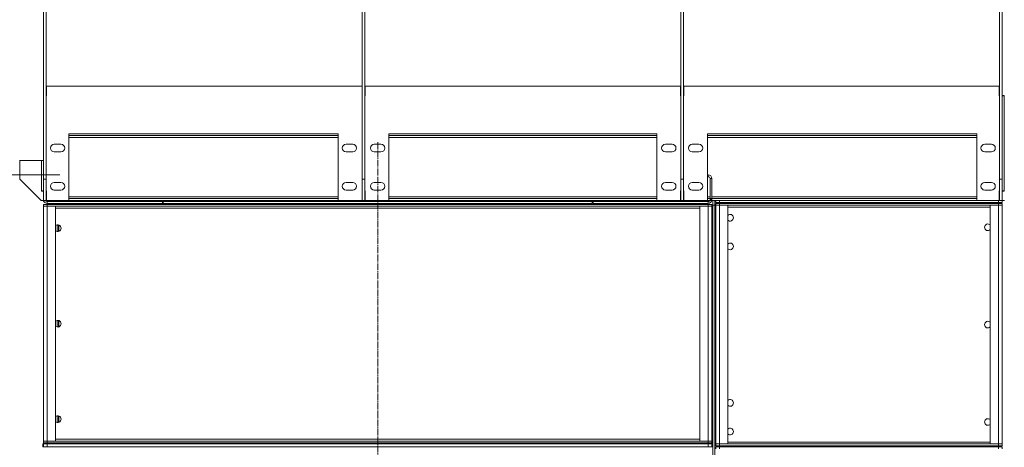
# Model space of a CAD drawing. Units: millimetres. Extents: x 0 to 30507, y -7 to 21000.
# Drawn here: x 3649 to 5711, y 15374 to 16270 of the extents above; entities that cross this region are included whole.
import ezdxf

# ---------------------------------------------------------------- set-up
doc = ezdxf.new("R2010")
doc.units = ezdxf.units.MM
doc.linetypes.add('K5LT_AXLED', pattern=[18.17876, 13.67876, -1.5, 1.5, -1.5])
doc.linetypes.add('K5LT_THIN', pattern=[0])
for name, color, linetype, true_color in [('DIM', 6, 'Continuous', 0xff00ff), ('OSI', 2, 'Continuous', 0xffff00), ('R', 1, 'Continuous', 0xff0000)]:
    doc.layers.add(name, color=color, linetype=linetype, true_color=true_color)

msp = doc.modelspace()

# ---------------------------------------------------------------- linework, layer by layer
at = {"layer": 'DIM', "color": 7, "linetype": 'K5LT_THIN', "lineweight": 18}
msp.add_line((3733.1, 15945.5), (2209.3, 15945.5), dxfattribs=at)
at = {"layer": 'OSI', "color": 30, "linetype": 'K5LT_AXLED', "lineweight": 18, "true_color": 0xff8000}
msp.add_line((4398.6, 16013.5), (4398.6, 11228.5), dxfattribs=at)
at = {"layer": 'R', "color": 7, "linetype": 'K5LT_THIN', "lineweight": 18}
for p, q in [((3698.6, 17289.5), (3698.6, 15975.5)), ((3698.6, 17266.7), (3698.6, 15936.5)), ((3704.6, 17266.7), (3704.6, 15936.5)), ((4366, 17266.7), (4366, 15936.5)), ((4372, 17266.7), (4372, 15936.5)), ((5033.3, 17266.7), (5033.3, 15936.5)), ((5039.3, 17266.7), (5039.3, 15936.5)), ((5700.6, 17266.7), (5700.6, 15936.5)), ((5706.6, 17266.7), (5706.6, 15936.5)), ((4365.8, 16131.5), (3705.1, 16131.5)), ((3705.1, 16111), (3705.1, 16131.5)), ((4365.8, 16131.5), (4365.8, 16111)), ((5033, 16131.5), (4372.3, 16131.5)), ((4372.3, 16111), (4372.3, 16131.5)), ((5033, 16131.5), (5033, 16111)), ((5700.1, 16131.5), (5039.5, 16131.5)), ((5039.5, 16111), (5039.5, 16131.5)), ((5700.1, 16131.5), (5700.1, 16111)), ((3704.6, 16111), (3705.1, 16111)), ((4365.8, 16111), (4366, 16111)), ((4372, 16111), (4372.3, 16111)), ((5033, 16111), (5033.3, 16111)), ((5039.3, 16111), (5039.5, 16111)), ((5700.1, 16111), (5700.6, 16111)), ((5710.6, 16111.5), (5706.6, 16111.5)), ((5706.6, 16111), (5710.6, 16111)), ((5710.6, 15911.5), (5710.6, 16111.5)), ((5710.6, 15912), (5710.6, 16111)), ((3751.6, 16031.5), (3751.6, 15891.5)), ((3751.6, 16031.5), (4316, 16031.5)), ((4316, 16027.5), (3751.6, 16027.5)), ((4316, 16023.5), (3751.6, 16023.5)), ((4316, 15891.5), (4316, 16031.5)), ((4422, 16031.5), (4983.3, 16031.5)), ((4422, 16031.5), (4422, 15891.5)), ((4983.3, 16027.5), (4422, 16027.5)), ((4983.3, 16023.5), (4422, 16023.5)), ((4983.3, 15891.5), (4983.3, 16031.5)), ((5089.3, 16031.5), (5653.6, 16031.5)), ((5089.3, 16031.5), (5089.3, 15891.5)), ((5653.6, 16027.5), (5089.3, 16027.5)), ((5653.6, 16023.5), (5089.3, 16023.5)), ((5653.6, 15891.5), (5653.6, 16031.5)), ((3735.1, 16009.5), (3721.1, 16009.5)), ((4346.5, 16009.5), (4332.5, 16009.5)), ((4405.5, 16009.5), (4391.5, 16009.5)), ((5015.3, 16009.5), (5001.3, 16009.5)), ((5071.3, 16009.5), (5057.3, 16009.5)), ((5684.1, 16009.5), (5670.1, 16009.5)), ((3721.1, 15993.5), (3735.1, 15993.5)), ((4332.5, 15993.5), (4346.5, 15993.5)), ((4391.5, 15993.5), (4405.5, 15993.5)), ((5001.3, 15993.5), (5015.3, 15993.5)), ((5057.3, 15993.5), (5071.3, 15993.5)), ((5670.1, 15993.5), (5684.1, 15993.5)), ((3698.6, 15975.5), (3648.6, 15975.5)), ((3649.1, 15975.5), (3649.1, 15936.5)), ((3694.6, 15975.5), (3694.6, 15912)), ((3694.6, 15911.5), (3694.6, 15975.5)), ((5090.6, 15945.5), (5089.3, 15945.5)), ((5090.6, 15941.5), (5089.3, 15941.5)), ((5090.6, 15945.5), (5090.6, 15941.5)), ((3649.1, 15936.5), (3694.1, 15891.5)), ((3698.6, 15936.5), (3704.6, 15936.5)), ((3698.6, 15891.5), (3698.6, 15936.5)), ((3704.6, 15936.5), (3704.6, 15891.5)), ((3735.1, 15929.5), (3721.1, 15929.5)), ((4346.5, 15929.5), (4332.5, 15929.5)), ((4366, 15936.5), (4372, 15936.5)), ((4366, 15891.5), (4366, 15936.5)), ((4372, 15936.5), (4372, 15891.5)), ((4405.5, 15929.5), (4391.5, 15929.5)), ((5015.3, 15929.5), (5001.3, 15929.5)), ((5033.3, 15936.5), (5039.3, 15936.5)), ((5033.3, 15891.5), (5033.3, 15936.5)), ((5039.3, 15936.5), (5039.3, 15891.5)), ((5071.3, 15929.5), (5057.3, 15929.5)), ((5094.6, 15893.5), (5094.6, 15937.5)), ((5098.6, 15937.5), (5094.6, 15937.5)), ((5098.6, 15893.5), (5098.6, 15937.5)), ((5684.1, 15929.5), (5670.1, 15929.5)), ((5700.6, 15936.5), (5706.6, 15936.5)), ((5700.6, 15891.5), (5700.6, 15936.5)), ((5706.6, 15936.5), (5706.6, 15891.5)), ((3698.6, 15912), (3694.6, 15912)), ((3698.6, 15911.5), (3694.6, 15911.5)), ((3705.1, 15912), (3704.6, 15912)), ((3705.1, 15899.5), (3704.6, 15899.5)), ((3705.1, 15891.5), (3705.1, 15912)), ((3721.1, 15913.5), (3735.1, 15913.5)), ((4316, 15899.5), (3751.6, 15899.5)), ((4332.5, 15913.5), (4346.5, 15913.5)), ((4365.8, 15912), (4365.8, 15891.5)), ((4366, 15912), (4365.8, 15912)), ((4366, 15899.5), (4365.8, 15899.5)), ((4372.3, 15912), (4372, 15912)), ((4372.3, 15899.5), (4372, 15899.5)), ((4372.3, 15891.5), (4372.3, 15912)), ((4391.5, 15913.5), (4405.5, 15913.5)), ((4983.3, 15899.5), (4422, 15899.5)), ((5001.3, 15913.5), (5015.3, 15913.5)), ((5033, 15912), (5033, 15891.5)), ((5033.3, 15912), (5033, 15912)), ((5033.3, 15899.5), (5033, 15899.5)), ((5039.5, 15912), (5039.3, 15912)), ((5039.5, 15899.5), (5039.3, 15899.5)), ((5039.5, 15891.5), (5039.5, 15912)), ((5057.3, 15913.5), (5071.3, 15913.5)), ((5094.6, 15899.5), (5089.3, 15899.5)), ((5653.6, 15899.5), (5098.6, 15899.5)), ((5670.1, 15913.5), (5684.1, 15913.5)), ((5700.6, 15912), (5700.1, 15912)), ((5700.1, 15912), (5700.1, 15891.5)), ((5700.6, 15899.5), (5700.1, 15899.5)), ((5710.6, 15912), (5706.6, 15912)), ((5706.6, 15911.5), (5710.6, 15911.5)), ((3694.1, 15891.5), (3698.6, 15891.5)), ((3698.6, 15891.5), (3704.6, 15891.5)), ((3698.6, 15889.5), (3698.6, 15891.5)), ((3699.7, 15889.5), (3698.6, 15889.5)), ((3698.6, 15883.5), (3698.6, 15879.5)), ((3698.6, 15883.5), (3706.6, 15883.5)), ((3698.6, 15387.5), (3698.6, 15879.5)), ((3698.6, 15879.5), (3706.6, 15879.5)), ((3706.6, 15879.5), (3698.6, 15879.5)), ((3698.6, 15387.5), (3698.6, 15879.5)), ((3705.1, 15895.5), (3704.6, 15895.5)), ((3705.1, 15891.5), (3704.6, 15891.5)), ((3751.6, 15891.5), (3705.1, 15891.5)), ((3706.6, 15885.5), (3706.6, 15889.5)), ((3947.6, 15889.5), (3706.6, 15889.5)), ((3947.6, 15885.5), (3706.6, 15885.5)), ((5090.6, 15883.5), (3706.6, 15883.5)), ((3706.6, 15883.5), (3706.6, 15879.5)), ((3706.6, 15879.5), (3723.6, 15879.5)), ((3706.6, 15879.5), (3706.6, 15387.5)), ((5090.6, 15879.5), (3706.6, 15879.5)), ((3723.6, 15879.5), (3723.6, 15387.5)), ((3750.6, 15891.5), (3750.6, 15889.5)), ((4316, 15895.5), (3751.6, 15895.5)), ((4316, 15891.5), (3751.6, 15891.5)), ((3778.6, 15883.5), (3778.6, 15885.5)), ((3947.6, 15885.5), (3947.6, 15889.5)), ((3947.6, 15889.5), (3949.6, 15889.5)), ((3949.6, 15885.5), (3949.6, 15889.5)), ((3949.6, 15889.5), (4847.6, 15889.5)), ((3949.6, 15885.5), (4847.6, 15885.5)), ((3949.6, 15883.5), (3949.6, 15885.5)), ((4365.8, 15891.5), (4316, 15891.5)), ((4366, 15895.5), (4365.8, 15895.5)), ((4366, 15891.5), (4365.8, 15891.5)), ((4366, 15891.5), (4372, 15891.5)), ((4372.3, 15895.5), (4372, 15895.5)), ((4372.3, 15891.5), (4372, 15891.5)), ((4422, 15891.5), (4372.3, 15891.5)), ((4983.3, 15895.5), (4422, 15895.5)), ((4983.3, 15891.5), (4422, 15891.5)), ((4847.6, 15885.5), (4847.6, 15889.5)), ((4847.6, 15889.5), (4849.6, 15889.5)), ((4847.6, 15885.5), (4847.6, 15883.5)), ((4849.6, 15889.5), (5090.6, 15889.5)), ((4849.6, 15885.5), (4849.6, 15889.5)), ((4849.6, 15885.5), (5090.6, 15885.5)), ((5033, 15891.5), (4983.3, 15891.5)), ((5018.6, 15885.5), (5018.6, 15883.5)), ((5033.3, 15895.5), (5033, 15895.5)), ((5033.3, 15891.5), (5033, 15891.5)), ((5033.3, 15891.5), (5039.3, 15891.5)), ((5039.5, 15895.5), (5039.3, 15895.5)), ((5039.5, 15891.5), (5039.3, 15891.5)), ((5089.3, 15891.5), (5039.5, 15891.5)), ((5073.6, 15387.5), (5073.6, 15879.5)), ((5073.6, 15879.5), (5090.6, 15879.5)), ((5653.6, 15895.5), (5089.3, 15895.5)), ((5653.6, 15891.5), (5089.3, 15891.5)), ((5090.6, 15885.5), (5090.6, 15889.5)), ((5090.6, 15883.5), (5098.6, 15883.5)), ((5090.6, 15883.5), (5090.6, 15879.5)), ((5090.6, 15879.5), (5098.6, 15879.5)), ((5090.6, 15387.5), (5090.6, 15879.5)), ((5098.6, 15879.5), (5090.6, 15879.5)), ((5098.6, 15893.5), (5094.6, 15893.5)), ((5098.6, 15883.5), (5098.6, 15879.5)), ((5098.6, 15875.5), (5098.6, 15879.5)), ((5098.6, 15879.5), (5098.6, 15387.5)), ((5100.6, 15891.5), (5100.6, 15881.5)), ((5100.6, 15881.5), (5104.6, 15881.5)), ((5100.6, 15881.5), (5100.6, 14019.7)), ((5104.6, 15891.5), (5104.6, 15881.5)), ((5104.6, 15881.5), (5104.6, 14019.7)), ((5106.6, 15891.5), (5106.6, 15887.5)), ((5114.6, 15887.5), (5106.6, 15887.5)), ((5106.6, 15885.5), (5106.6, 15881.5)), ((5106.6, 15885.5), (5114.6, 15885.5)), ((5106.6, 15877.5), (5106.6, 15881.5)), ((5106.6, 15881.5), (5114.6, 15881.5)), ((5106.6, 15381.5), (5106.6, 15881.5)), ((5114.6, 15881.5), (5106.6, 15881.5)), ((5653.6, 15891.5), (5114.6, 15891.5)), ((5114.6, 15891.5), (5114.6, 15887.5)), ((5114.6, 15887.5), (5698.6, 15887.5)), ((5698.6, 15885.5), (5114.6, 15885.5)), ((5114.6, 15885.5), (5114.6, 15881.5)), ((5698.6, 15881.5), (5114.6, 15881.5)), ((5114.6, 15881.5), (5131.6, 15881.5)), ((5114.6, 15881.5), (5114.6, 15381.5)), ((5131.6, 15881.5), (5131.6, 15381.5)), ((5700.1, 15891.5), (5653.6, 15891.5)), ((5681.6, 15381.5), (5681.6, 15881.5)), ((5681.6, 15881.5), (5698.6, 15881.5)), ((5698.6, 15887.5), (5698.6, 15891.5)), ((5706.6, 15887.5), (5698.6, 15887.5)), ((5698.6, 15885.5), (5698.6, 15881.5)), ((5698.6, 15885.5), (5706.6, 15885.5)), ((5698.6, 15381.5), (5698.6, 15881.5)), ((5698.6, 15881.5), (5706.6, 15881.5)), ((5706.6, 15881.5), (5698.6, 15881.5)), ((5700.6, 15895.5), (5700.1, 15895.5)), ((5700.6, 15891.5), (5700.1, 15891.5)), ((5700.6, 15891.5), (5706.6, 15891.5)), ((5711.2, 15891.5), (5706.6, 15891.5)), ((5706.6, 15887.5), (5706.6, 15891.5)), ((5706.6, 15885.5), (5706.6, 15881.5)), ((5706.6, 15885.5), (5706.6, 15881.5)), ((5706.6, 15881.5), (5706.6, 15381.5)), ((5706.6, 15881.5), (5706.6, 15381.5)), ((5073.6, 15875.5), (3723.6, 15875.5)), ((5098.6, 15391.5), (5098.6, 15875.5)), ((5098.6, 15391.5), (5098.6, 15875.5)), ((5106.6, 15385.5), (5106.6, 15877.5)), ((5681.6, 15877.5), (5131.6, 15877.5)), ((3724.6, 15839.2), (3724.6, 15827.7)), ((3728.6, 15840.5), (3728.6, 15826.5)), ((3730.6, 15840.2), (3730.6, 15826.7)), ((3724.6, 15639.2), (3724.6, 15627.7)), ((3728.6, 15640.5), (3728.6, 15626.5)), ((3730.6, 15640.2), (3730.6, 15626.7)), ((3724.6, 15439.2), (3724.6, 15427.7)), ((3728.6, 15440.5), (3728.6, 15426.5)), ((3730.6, 15440.2), (3730.6, 15426.7)), ((3698.6, 15387.5), (3706.6, 15387.5)), ((3706.6, 15387.5), (3698.6, 15387.5)), ((3698.6, 15383.5), (3698.6, 15387.5)), ((3706.6, 15383.5), (3698.6, 15383.5)), ((3698.6, 15383.5), (3698.6, 15381.5)), ((3704.6, 15383.5), (3704.6, 15381.5)), ((3723.6, 15387.5), (3706.6, 15387.5)), ((3706.6, 15383.5), (3706.6, 15387.5)), ((3706.6, 15387.5), (5090.6, 15387.5)), ((3706.6, 15383.5), (5090.6, 15383.5)), ((3723.5, 15383.5), (3723.5, 15381.5)), ((3723.6, 15391.5), (5073.6, 15391.5)), ((3758.6, 15381.5), (3758.6, 15383.5)), ((5038.6, 15383.5), (5038.6, 15381.5)), ((5072.9, 15381.5), (5072.9, 15383.5)), ((5090.6, 15387.5), (5073.6, 15387.5)), ((5098.6, 15387.5), (5090.6, 15387.5)), ((5090.6, 15387.5), (5098.6, 15387.5)), ((5090.6, 15383.5), (5090.6, 15387.5)), ((5098.6, 15383.5), (5090.6, 15383.5)), ((5092.6, 15381.5), (5092.6, 15383.5)), ((5098.6, 15387.5), (5098.6, 15391.5)), ((5098.6, 15383.5), (5098.6, 15387.5)), ((5098.6, 15381.5), (5098.6, 15383.5)), ((5106.6, 15381.5), (5106.6, 15385.5)), ((5131.6, 15385.5), (5681.6, 15385.5)), ((3697.6, 15375.5), (3697.6, 15381.5)), ((3697.6, 15381.5), (3698.6, 15381.5)), ((3697.6, 15375.5), (3698.6, 15375.5)), ((3698.6, 15381.5), (3706.6, 15381.5)), ((3698.6, 15375.5), (3698.6, 15381.5)), ((3706.6, 15375.5), (3698.6, 15375.5)), ((3706.6, 15381.5), (5090.6, 15381.5)), ((3706.6, 15375.5), (3706.6, 15381.5)), ((3706.6, 15375.5), (5090.6, 15375.5)), ((5090.6, 15375.5), (5090.6, 15381.5)), ((5090.6, 15381.5), (5098.6, 15381.5)), ((5098.6, 15375.5), (5090.6, 15375.5)), ((5098.6, 15381.5), (5099.6, 15381.5)), ((5098.6, 15375.5), (5098.6, 15381.5)), ((5098.6, 15375.5), (5099.6, 15375.5)), ((5099.6, 15375.5), (5099.6, 15381.5)), ((5114.6, 15381.5), (5106.6, 15381.5)), ((5106.6, 15377.5), (5106.6, 15381.5)), ((5106.6, 15381.5), (5114.6, 15381.5)), ((5114.6, 15377.5), (5106.6, 15377.5)), ((5106.6, 15375.5), (5106.6, 15371.5)), ((5106.6, 15375.5), (5114.6, 15375.5)), ((5114.6, 15381.5), (5698.6, 15381.5)), ((5131.6, 15381.5), (5114.6, 15381.5)), ((5114.6, 15377.5), (5114.6, 15381.5)), ((5114.6, 15377.5), (5698.6, 15377.5)), ((5698.6, 15375.5), (5114.6, 15375.5)), ((5114.6, 15375.5), (5114.6, 15371.5)), ((5698.6, 15381.5), (5681.6, 15381.5)), ((5706.6, 15381.5), (5698.6, 15381.5)), ((5698.6, 15381.5), (5706.6, 15381.5)), ((5698.6, 15377.5), (5698.6, 15381.5)), ((5706.6, 15377.5), (5698.6, 15377.5)), ((5698.6, 15375.5), (5698.6, 15371.5)), ((5698.6, 15375.5), (5706.6, 15375.5)), ((5706.6, 15377.5), (5706.6, 15381.5)), ((5706.6, 15375.5), (5706.6, 15371.5)), ((5706.6, 15375.5), (5706.6, 15371.5)), ((5706.6, 15375.5), (5706.6, 15371.5))]:
    msp.add_line(p, q, dxfattribs=at)
for centre, radius, start, end in [((3721.1, 16001.5), 8, 90, 270), ((3735.1, 16001.5), 8, 270, 90), ((4332.5, 16001.5), 8, 90, 270), ((4346.5, 16001.5), 8, 270, 90), ((4391.5, 16001.5), 8, 90, 270), ((4405.5, 16001.5), 8, 270, 90), ((5001.3, 16001.5), 8, 90, 270), ((5015.3, 16001.5), 8, 270, 90), ((5057.3, 16001.5), 8, 90, 270), ((5071.3, 16001.5), 8, 270, 90), ((5670.1, 16001.5), 8, 90, 270), ((5684.1, 16001.5), 8, 270, 90), ((5090.6, 15937.5), 8, 0, 90), ((5090.6, 15937.5), 4, 0, 90), ((3721.1, 15921.5), 8, 90, 270), ((3735.1, 15921.5), 8, 270, 90), ((4332.5, 15921.5), 8, 90, 270), ((4346.5, 15921.5), 8, 270, 90), ((4391.5, 15921.5), 8, 90, 270), ((4405.5, 15921.5), 8, 270, 90), ((5001.3, 15921.5), 8, 90, 270), ((5015.3, 15921.5), 8, 270, 90), ((5057.3, 15921.5), 8, 90, 270), ((5071.3, 15921.5), 8, 270, 90), ((5670.1, 15921.5), 8, 90, 270), ((5684.1, 15921.5), 8, 270, 90), ((3706.6, 15893.5), 8, 194.4775, 270), ((3706.6, 15893.5), 4, 210, 270), ((3750.6, 15897.5), 8, 270, 311.4096), ((3790.6, 15881.5), 4, 30, 90), ((3790.6, 15881.5), 8, 14.4775, 30), ((5006.6, 15881.5), 8, 150, 165.5225), ((5006.6, 15881.5), 4, 90, 150), ((5090.6, 15893.5), 4, 270, 0), ((5090.6, 15893.5), 8, 270, 0), ((5136.6, 15855.5), 7, 0, 135.5847), ((3728.6, 15833.5), 7, 224.4153, 135.5847), ((5136.6, 15855.5), 7, 224.4153, 0), ((5676.6, 15835.5), 7, 44.4153, 315.5847), ((5136.6, 15795.5), 7, 0, 135.5847), ((5136.6, 15795.5), 7, 224.4153, 0), ((3728.6, 15633.5), 7, 224.4153, 135.5847), ((5676.6, 15631.5), 7, 44.4153, 315.5847), ((5136.6, 15467.5), 7, 0, 135.5847), ((5136.6, 15467.5), 7, 224.4153, 0), ((3728.6, 15433.5), 7, 224.4153, 135.5847), ((5676.6, 15427.5), 7, 44.4153, 315.5847), ((5136.6, 15407.5), 7, 0, 135.5847), ((5136.6, 15407.5), 7, 224.4153, 0)]:
    msp.add_arc(centre, radius, start, end, dxfattribs=at)

doc.saveas('drawing.dxf')
